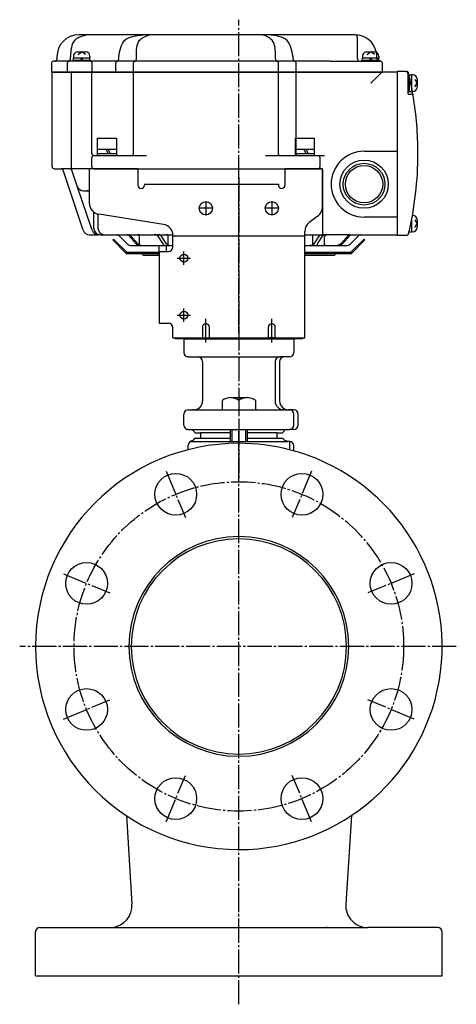
# Model space of a CAD drawing. Units: inches. Extents: x -216 to 776, y -1383 to -690.
# Drawn here: x -216 to -17, y -1383 to -935 of the extents above; entities that cross this region are included whole.
import ezdxf

# ---------------------------------------------------------------- set-up
doc = ezdxf.new("R2010")
doc.units = ezdxf.units.IN
doc.linetypes.add('DASH_CENTER', pattern=[14, 11, -1, 1, -1])
doc.linetypes.add('PHANTOM', pattern=[13, 10, -1, 0, -1, 0, -1])
for name, color, linetype in [('1', 7, 'Continuous'), ('22', 7, 'Continuous'), ('______', 7, 'Continuous'), ('WORKLAYER', 7, 'Continuous')]:
    doc.layers.add(name, color=color, linetype=linetype)

# ---------------------------------------------------------------- blocks, each defined once
blk = doc.blocks.new('_2', base_point=(-87.18, -1132.75))
at = {"layer": '1', "color": 3, "linetype": 'Continuous'}
for p, q in [((-120.05, -1106.94), (-112.55, -1106.94)), ((-123.81, -1112.44), (-123.81, -1108.24)), ((-116.3, -1108.24), (-116.3, -1112.44)), ((-108.79, -1108.24), (-108.79, -1112.44)), ((-123.81, -1112.44), (-116.3, -1112.44)), ((-116.3, -1112.44), (-108.79, -1112.44)), ((-119.4, -1126.94), (-119.4, -1121.44)), ((-113.2, -1121.44), (-113.2, -1126.94))]:
    blk.add_line(p, q, dxfattribs=at)
at = {"layer": '1', "color": 1, "linetype": 'DASH_CENTER'}
blk.add_line((-116.3, -1104.4), (-116.3, -1128.73), dxfattribs=at)
at = {"layer": '1', "color": 3, "linetype": 'DASH_CENTER'}
blk.add_line((-116.3, -1108.24), (-116.3, -1112.44), dxfattribs=at)
at = {"layer": '1', "color": 1, "linetype": 'Continuous'}
for p, q in [((-120.05, -1126.94), (-120.05, -1121.44)), ((-112.55, -1121.44), (-112.55, -1126.94))]:
    blk.add_line(p, q, dxfattribs=at)
at = {"layer": '1', "color": 3, "linetype": 'Continuous'}
for centre, start, end in [((-120.05, -1113.01), 90, 128.2132), ((-120.05, -1113.01), 51.7868, 90), ((-112.55, -1113.01), 90, 128.2132), ((-112.55, -1113.01), 51.7868, 90)]:
    blk.add_arc(centre, 6.07, start, end, dxfattribs=at)
blk = doc.blocks.new('_1', base_point=(-104.68, -1145.44))
at = {"color": 1, "linetype": 'DASH_CENTER'}
blk.add_line((-116.3, -1074.44), (-116.3, -1144.44), dxfattribs=at)
at = {"color": 3, "linetype": 'Continuous'}
for p, q in [((-141.3, -1080.44), (-141.3, -1086.44)), ((-91.3, -1080.44), (-91.3, -1086.44)), ((-139.3, -1088.44), (-134.8, -1088.44)), ((-93.3, -1088.44), (-97.8, -1088.44)), ((-132.8, -1090.44), (-132.8, -1108.44)), ((-99.8, -1090.44), (-99.8, -1108.44)), ((-97.8, -1090.44), (-97.8, -1108.44)), ((-141.3, -1119.44), (-141.3, -1114.44)), ((-136.8, -1112.44), (-137.3, -1112.44)), ((-95.3, -1112.44), (-95.8, -1112.44)), ((-91.3, -1119.44), (-91.3, -1114.44)), ((-89.3, -1119.44), (-89.3, -1114.44))]:
    blk.add_line(p, q, dxfattribs=at)
for centre, start, end in [((-139.3, -1080.44), 174.2609, 180), ((-93.3, -1080.44), 0, 5.7391), ((-139.3, -1086.44), 180, -90), ((-134.8, -1090.44), 0, 90), ((-97.8, -1090.44), 90, 180), ((-95.8, -1090.44), 90, 180), ((-93.3, -1086.44), -90, 0), ((-139.3, -1114.44), 90, 180), ((-93.3, -1114.44), 0, 90), ((-91.3, -1114.44), 0, 90), ((-139.3, -1119.44), 180, -90), ((-93.3, -1119.44), -90, 0), ((-91.3, -1119.44), -90, 0)]:
    blk.add_arc(centre, 2, start, end, dxfattribs=at)
at = {"color": 3}
for p in [(-139.3, -1088.44), (-137.3, -1112.44), (-139.3, -1121.44), (-139.3, -1121.44)]:
    blk.add_point(p, dxfattribs=at)
at = {"layer": '1', "color": 3, "linetype": 'Continuous'}
for p, q in [((-134.8, -1088.44), (-97.8, -1088.44)), ((-139.3, -1112.44), (-137.3, -1112.44)), ((-136.8, -1112.44), (-95.8, -1112.44)), ((-95.3, -1112.44), (-93.8, -1112.44)), ((-93.8, -1112.44), (-93.3, -1112.44)), ((-91.3, -1112.44), (-93.8, -1112.44)), ((-139.3, -1121.44), (-138.3, -1121.44)), ((-138.3, -1121.44), (-94.39, -1121.44)), ((-120.05, -1122.94), (-133.8, -1122.94)), ((-98.8, -1122.94), (-112.55, -1122.94)), ((-94.39, -1121.44), (-93.3, -1121.44)), ((-91.3, -1121.44), (-93.3, -1121.44))]:
    blk.add_line(p, q, dxfattribs=at)
for centre, radius, start, end in [((-136.8, -1108.44), 4, -90, 0), ((-95.8, -1108.44), 4, 180, -90), ((-93.8, -1108.44), 4, 180, -90), ((-138.3, -1123.44), 2, 14.4775, 90), ((-94.3, -1123.44), 2, 92.5591, 165.5225), ((-94.3, -1123.44), 2, 90, 92.5591)]:
    blk.add_arc(centre, radius, start, end, dxfattribs=at)
at = {"layer": 'WORKLAYER', "color": 3, "linetype": 'Continuous'}
for p, q in [((-141.29, -1080.24), (-132.8, -1080.24)), ((-132.8, -1080.24), (-99.8, -1080.24)), ((-99.8, -1080.24), (-91.31, -1080.24)), ((-136.36, -1122.94), (-133.8, -1122.94)), ((-133.8, -1122.94), (-133.8, -1125.44)), ((-98.8, -1122.94), (-96.24, -1122.94)), ((-98.8, -1125.44), (-98.8, -1122.94))]:
    blk.add_line(p, q, dxfattribs=at)
blk = doc.blocks.new('_10', base_point=(124.42, -1080.24))
at = {"layer": '1', "color": 3, "linetype": 'Continuous'}
for p, q in [((-145.3, -1080.24), (-145.3, -1079.74)), ((-145.3, -1079.74), (-87.3, -1079.74)), ((-87.3, -1080.24), (-145.3, -1080.24)), ((-87.3, -1079.74), (-87.3, -1080.24))]:
    blk.add_line(p, q, dxfattribs=at)
blk = doc.blocks.new('_9', base_point=(28.32, -1343.72))
at = {"layer": '1', "color": 3, "linetype": 'Continuous'}
for p, q in [((-138.38, -1126.94), (-94.22, -1126.94)), ((-136.4, -1125.44), (-120.05, -1125.44)), ((-112.55, -1125.44), (-96.21, -1125.44)), ((-93.3, -1126.94), (-94.22, -1126.94)), ((-93.3, -1126.94), (-93.3, -1130.64)), ((-91.3, -1130.94), (-91.3, -1128.94)), ((-167.5, -1297.28), (-164.98, -1337.62)), ((-65.1, -1297.28), (-67.62, -1337.62)), ((-173.86, -1348.18), (-57.64, -1348.24)), ((-208.8, -1370.24), (-23.8, -1370.24))]:
    blk.add_line(p, q, dxfattribs=at)
at = {"layer": '1', "color": 1, "linetype": 'DASH_CENTER'}
for p, q in [((-149.36, -1140.42), (-140.64, -1161.48)), ((-83.24, -1140.42), (-91.96, -1161.48)), ((-196.12, -1187.18), (-175.06, -1195.9)), ((-36.48, -1187.18), (-57.54, -1195.9)), ((-196.12, -1253.3), (-175.06, -1244.58)), ((-36.48, -1253.3), (-57.54, -1244.58)), ((-149.36, -1300.06), (-140.64, -1279)), ((-83.24, -1300.06), (-91.96, -1279))]:
    blk.add_line(p, q, dxfattribs=at)
at = {"layer": '1', "color": 3, "linetype": 'Continuous'}
for centre, radius, start, end in [((-93.3, -1128.94), 2, 0, 90), ((-93.3, -1130.94), 2, -6.8468, 0), ((-174.96, -1338.24), 10, -83.707, 3.5735), ((-57.64, -1338.24), 10, 176.4265, -90), ((-174.96, -1338.24), 10, -90, -83.707), ((-66.3, -1348.55), 10, 176.4265, 180)]:
    blk.add_arc(centre, radius, start, end, dxfattribs=at)
at = {"layer": '______', "color": 1, "linetype": 'DASH_CENTER'}
for p, q in [((-116.3, -1383.2), (-116.3, -1122.22)), ((-17.34, -1220.24), (-216.03, -1220.24))]:
    blk.add_line(p, q, dxfattribs=at)
at = {"layer": '______', "color": 3, "linetype": 'Continuous'}
for p, q in [((-139.3, -1130.64), (-139.3, -1128.62)), ((-206.8, -1348.24), (-174.96, -1348.24)), ((-25.8, -1348.24), (-57.64, -1348.24)), ((-208.8, -1370.24), (-208.8, -1350.24)), ((-23.8, -1370.24), (-23.8, -1350.24))]:
    blk.add_line(p, q, dxfattribs=at)
for centre in [(-145, -1150.95), (-87.6, -1150.95), (-185.59, -1191.54), (-47.01, -1191.54), (-185.59, -1248.94), (-47.01, -1248.94), (-145, -1289.53), (-87.6, -1289.53)]:
    blk.add_circle(centre, 9.5, dxfattribs=at)
at = {"layer": '______', "color": 1, "linetype": 'DASH_CENTER'}
blk.add_circle((-116.3, -1220.24), 75, dxfattribs=at)
at = {"layer": '______', "color": 3, "linetype": 'Continuous'}
for centre, radius, start, end in [((-116.3, -1220.24), 92.5, 90, -90), ((-137.3, -1128.62), 2, 122.8098, 180), ((-137.3, -1128.62), 2, 104.0139, 122.8098), ((-138.27, -1124.74), 2, -75.9861, -20.4873), ((-116.3, -1220.24), 92.5, 75.6024, 90), ((-94.33, -1124.74), 2, -159.5127, -104.0139), ((-95.3, -1128.62), 2, 57.1902, 75.9861), ((-116.3, -1220.24), 92.5, -90, 75.6024), ((-116.3, -1220.24), 49, 90, -90), ((-116.3, -1220.24), 49, -90, 90), ((-206.8, -1350.24), 2, 90, 180), ((-25.8, -1350.24), 2, 0, 90)]:
    blk.add_arc(centre, radius, start, end, dxfattribs=at)
at = {"layer": '______', "color": 1, "linetype": 'Continuous'}
for start, end in [(90, -90), (-90, 90)]:
    blk.add_arc((-116.3, -1220.24), 50, start, end, dxfattribs=at)

msp = doc.modelspace()

# ---------------------------------------------------------------- linework, layer by layer
at = {"layer": '1', "color": 1, "linetype": 'DASH_CENTER'}
for p, q in [((-116.3, -1077.52), (-116.3, -934.85)), ((-116.3, -1006.74), (-116.3, -1082.74)), ((-131.3, -1017.44), (-131.3, -1024.04)), ((-101.3, -1017.44), (-101.3, -1024.04)), ((-128, -1020.74), (-134.6, -1020.74)), ((-98, -1020.74), (-104.6, -1020.74)), ((-144.3, -1043.45), (-138.3, -1043.45)), ((-141.3, -1046.45), (-141.3, -1040.45)), ((-141.3, -1072.39), (-141.3, -1066.39)), ((-144.3, -1069.39), (-138.3, -1069.39)), ((-131.3, -1081.9), (-131.3, -1071.01)), ((-101.3, -1081.9), (-101.3, -1071.01))]:
    msp.add_line(p, q, dxfattribs=at)
at = {"layer": '1', "color": 3, "linetype": 'Continuous'}
for p, q in [((-185.04, -941.74), (-189.1, -941.74)), ((-159.73, -941.74), (-185.04, -941.74)), ((-157.13, -941.74), (-159.73, -941.74)), ((-105.47, -941.74), (-157.13, -941.74)), ((-102.87, -941.74), (-105.47, -941.74)), ((-63.5, -941.74), (-102.87, -941.74)), ((-62.3, -952.74), (-62.3, -942.94)), ((-201.6, -954.74), (-201.6, -958.74)), ((-200.1, -953.74), (-200.6, -953.74)), ((-193.98, -953.74), (-200.1, -953.74)), ((-199.1, -951.74), (-199.1, -952.74)), ((-194.42, -954.74), (-194.42, -958.74)), ((-90.61, -953.74), (-193.98, -953.74)), ((-192.98, -952.74), (-192.98, -951.74)), ((-183, -958.74), (-183, -954.74)), ((-172.43, -954.74), (-172.43, -958.74)), ((-170.99, -952.74), (-170.99, -951.74)), ((-164.35, -954.74), (-164.35, -958.74)), ((-162.91, -952.74), (-162.91, -951.74)), ((-99.69, -952.74), (-99.69, -951.74)), ((-98.25, -958.74), (-98.25, -954.74)), ((-91.61, -952.74), (-91.61, -951.74)), ((-74.7, -953.74), (-90.61, -953.74)), ((-90.17, -958.74), (-90.17, -954.74)), ((-74.7, -953.74), (-61.3, -953.74)), ((-61.3, -953.74), (-52, -953.74)), ((-51, -958.74), (-51, -954.74)), ((-201.6, -958.74), (-51, -958.74)), ((-201.3, -1001.74), (-201.3, -958.94)), ((-192.2, -958.74), (-201.1, -958.74)), ((-192.4, -1002.74), (-192.4, -958.94)), ((-183.43, -958.74), (-192.2, -958.74)), ((-163.98, -958.74), (-183.43, -958.74)), ((-183.23, -995.74), (-183.23, -958.94)), ((-164.18, -995.74), (-164.18, -958.94)), ((-98.62, -958.74), (-163.98, -958.74)), ((-90.54, -958.74), (-98.62, -958.74)), ((-98.42, -958.94), (-98.42, -995.74)), ((-51.3, -958.74), (-90.54, -958.74)), ((-90.34, -958.94), (-90.34, -988.74)), ((-44.3, -958.74), (-51.3, -958.74)), ((-40.3, -958.44), (-44.3, -958.44)), ((-44.3, -958.44), (-44.3, -1033.04)), ((-44.3, -958.74), (-44.3, -994.74)), ((-40.3, -958.44), (-40, -958.44)), ((-39.3, -968.54), (-39.3, -959.44)), ((-39.1, -968.74), (-37.94, -968.74)), ((-59.3, -994.74), (-44.3, -994.74)), ((-44.3, -994.74), (-44.3, -1024.74)), ((-183.23, -1001.74), (-183.23, -997.74)), ((-182.23, -996.74), (-181.23, -996.74)), ((-181.23, -996.74), (-165.18, -996.74)), ((-165.18, -996.74), (-158.4, -996.74)), ((-104.2, -996.74), (-89.34, -996.74)), ((-89.34, -996.74), (-80.3, -996.74)), ((-80.3, -996.74), (-77.3, -996.74)), ((-79.3, -1001.74), (-79.3, -997.74)), ((-200.3, -1002.74), (-197.18, -1002.74)), ((-193.24, -1002.74), (-197.18, -1002.74)), ((-187.15, -1030.69), (-196.23, -1003.42)), ((-192.4, -1002.74), (-193.24, -1002.74)), ((-182.23, -1002.74), (-192.4, -1002.74)), ((-189.81, -1010.71), (-192.3, -1003.42)), ((-184.3, -1018.47), (-184.3, -1002.74)), ((-162.3, -1002.74), (-184.3, -1002.74)), ((-182.23, -1002.74), (-78.8, -1002.74)), ((-162.3, -1002.74), (-162.3, -1010.24)), ((-95.3, -1002.74), (-95.3, -1009.74)), ((-78.3, -1002.74), (-95.3, -1002.74)), ((-78.3, -1020.24), (-78.3, -1002.74)), ((-78.3, -1003.24), (-78.3, -1031.74)), ((-183, -1030.71), (-189.81, -1010.71)), ((-186.97, -1012.74), (-185.31, -1012.74)), ((-185.31, -1012.74), (-184.3, -1012.74)), ((-159.3, -1009.74), (-159.3, -1010.24)), ((-159.3, -1009.74), (-98.3, -1009.74)), ((-98.3, -1009.74), (-98.3, -1010.24)), ((-95.3, -1009.74), (-95.3, -1010.24)), ((-182.31, -1029.74), (-182.31, -1022.46)), ((-180.4, -1023.35), (-180.4, -1029.74)), ((-150.52, -1028.07), (-180.08, -1023.41)), ((-80.3, -1024.24), (-84.3, -1027.24)), ((-44.3, -1024.74), (-59.3, -1024.74)), ((-44.3, -1024.74), (-44.3, -1032.74)), ((-184.3, -1032.74), (-180.16, -1032.74)), ((-179.31, -1032.74), (-180.16, -1032.74)), ((-179.31, -1032.74), (-177.4, -1032.74)), ((-177.4, -1032.74), (-171.71, -1032.74)), ((-171.71, -1032.74), (-167.23, -1032.74)), ((-171.01, -1033.03), (-167.18, -1036.86)), ((-167.23, -1032.74), (-166.85, -1032.74)), ((-166.85, -1032.74), (-166.41, -1032.74)), ((-166.58, -1033.03), (-166.85, -1032.74)), ((-163.09, -1036.86), (-166.58, -1033.03)), ((-166.41, -1032.74), (-166.03, -1032.74)), ((-166.03, -1032.74), (-162.38, -1032.74)), ((-165.76, -1033.03), (-166.03, -1032.74)), ((-162.27, -1036.86), (-165.76, -1033.03)), ((-162.38, -1032.74), (-154.76, -1032.74)), ((-161.47, -1036.86), (-161.47, -1033.03)), ((-154.76, -1032.74), (-153.35, -1032.74)), ((-153.35, -1032.74), (-149.16, -1032.74)), ((-150.76, -1036.86), (-153.29, -1033.03)), ((-149.26, -1036.86), (-151.8, -1033.03)), ((-149.16, -1032.74), (-146.31, -1032.74)), ((-148.68, -1033.03), (-148.68, -1036.86)), ((-146.3, -1038.41), (-146.3, -1033.01)), ((-146.3, -1033.34), (-86.3, -1033.34)), ((-86.3, -1033.34), (-86.3, -1031.24)), ((-86.3, -1032.74), (-82.1, -1032.74)), ((-86.3, -1079.74), (-86.3, -1033.34)), ((-82.61, -1036.86), (-82.61, -1033.03)), ((-82.1, -1032.74), (-77.85, -1032.74)), ((-82.01, -1036.86), (-79.37, -1033.03)), ((-80.56, -1036.86), (-77.92, -1033.03)), ((-77.85, -1032.74), (-77.3, -1032.74)), ((-77.3, -1032.74), (-76.48, -1032.74)), ((-77.3, -1036.86), (-77.3, -1033.74)), ((-76.48, -1032.74), (-76.3, -1032.74)), ((-75.53, -1032.74), (-76.3, -1032.74)), ((-65.79, -1032.74), (-75.53, -1032.74)), ((-69.96, -1036.86), (-66.44, -1033.03)), ((-69.17, -1036.86), (-65.65, -1033.03)), ((-65.79, -1032.74), (-65, -1032.74)), ((-65.42, -1036.86), (-61.59, -1033.03)), ((-65, -1032.74), (-60.89, -1032.74)), ((-60.89, -1032.74), (-44.3, -1032.74)), ((-44.3, -1033.04), (-40, -1033.04)), ((-165.06, -1037.74), (-163.22, -1037.74)), ((-163.22, -1037.74), (-162.29, -1037.74)), ((-162.29, -1037.74), (-163.09, -1036.86)), ((-162.29, -1037.74), (-161.47, -1037.74)), ((-161.47, -1037.74), (-162.27, -1036.86)), ((-161.47, -1037.74), (-160.63, -1037.74)), ((-160.63, -1037.74), (-152.5, -1037.74)), ((-152.5, -1040.41), (-152.5, -1037.6)), ((-152.5, -1037.6), (-149.3, -1037.6)), ((-149.3, -1037.6), (-149.3, -1040.41)), ((-149.3, -1037.74), (-147.22, -1037.74)), ((-147.22, -1037.74), (-146.3, -1037.74)), ((-86.3, -1037.74), (-84.03, -1037.74)), ((-84.03, -1037.74), (-79.84, -1037.74)), ((-79.84, -1037.74), (-78.11, -1037.74)), ((-78.11, -1037.74), (-71.58, -1037.74)), ((-71.58, -1037.74), (-71.3, -1037.74)), ((-71.3, -1037.74), (-67.54, -1037.74)), ((-152.5, -1040.41), (-152.5, -1073.04)), ((-152.5, -1040.41), (-149.3, -1040.41)), ((-149.3, -1040.41), (-148.3, -1040.41)), ((-152.5, -1073.04), (-148.3, -1073.04)), ((-146.3, -1079.74), (-146.3, -1075.04)), ((-132.9, -1074.94), (-132.9, -1079.74)), ((-129.7, -1079.74), (-129.7, -1074.94)), ((-102.9, -1074.94), (-102.9, -1079.74)), ((-99.7, -1079.74), (-99.7, -1074.94)), ((-146.3, -1079.74), (-132.9, -1079.74)), ((-132.9, -1079.74), (-129.7, -1079.74)), ((-129.7, -1079.74), (-102.9, -1079.74)), ((-99.7, -1079.74), (-102.9, -1079.74)), ((-99.7, -1079.74), (-86.3, -1079.74))]:
    msp.add_line(p, q, dxfattribs=at)
at = {"layer": '1', "color": 2, "linetype": 'Continuous'}
for p, q in [((-189.55, -949.54), (-186.05, -949.54)), ((-189.51, -950.63), (-187.8, -949.54)), ((-186.09, -950.63), (-187.8, -949.54)), ((-58.05, -949.54), (-54.55, -949.54)), ((-58.01, -950.63), (-56.3, -949.54)), ((-54.59, -950.63), (-56.3, -949.54)), ((-191.8, -953.74), (-191.8, -953.24)), ((-191.8, -953.24), (-191.55, -953.24)), ((-191.55, -951.54), (-191.55, -952.14)), ((-191.55, -953.24), (-191.55, -952.14)), ((-191.55, -953.24), (-189.93, -953.24)), ((-189.93, -953.24), (-184.05, -953.24)), ((-187.8, -953.24), (-188.3, -952.14)), ((-187.3, -953.24), (-187.8, -952.14)), ((-184.05, -951.54), (-184.05, -952.14)), ((-184.05, -953.24), (-184.05, -952.14)), ((-184.05, -953.24), (-183.8, -953.24)), ((-183.8, -953.24), (-183.8, -953.74)), ((-60.3, -953.74), (-60.3, -953.24)), ((-60.3, -953.24), (-60.05, -953.24)), ((-60.05, -951.54), (-60.05, -952.14)), ((-60.05, -953.24), (-60.05, -952.14)), ((-60.05, -953.24), (-58.43, -953.24)), ((-58.43, -953.24), (-52.55, -953.24)), ((-56.3, -953.24), (-56.8, -952.14)), ((-55.8, -953.24), (-56.3, -952.14)), ((-52.55, -951.54), (-52.55, -952.14)), ((-52.55, -953.24), (-52.55, -952.14)), ((-52.55, -953.24), (-52.3, -953.24)), ((-52.3, -953.24), (-52.3, -953.74)), ((-56.3, -963.74), (-51.3, -958.74)), ((-39.3, -959.74), (-38.8, -959.74)), ((-39.3, -959.74), (-39.3, -967.74)), ((-38.8, -959.74), (-38.8, -959.99)), ((-38.8, -959.99), (-37.7, -959.99)), ((-38.8, -959.99), (-38.8, -967.49)), ((-38.8, -963.74), (-37.7, -963.24)), ((-38.8, -964.24), (-37.7, -963.74)), ((-37.1, -959.99), (-37.7, -959.99)), ((-36.19, -962.03), (-35.1, -963.74)), ((-36.19, -965.45), (-35.1, -963.74)), ((-35.1, -961.99), (-35.1, -965.49)), ((-38.8, -967.74), (-39.3, -967.74)), ((-38.8, -967.49), (-38.8, -967.74)), ((-38.8, -967.49), (-37.7, -967.49)), ((-37.1, -967.49), (-37.7, -967.49)), ((-180.55, -988.74), (-172.05, -988.74)), ((-180.55, -993.74), (-180.55, -988.74)), ((-172.05, -988.74), (-172.05, -993.74)), ((-90.55, -988.74), (-82.05, -988.74)), ((-90.55, -993.74), (-90.55, -988.74)), ((-82.05, -988.74), (-82.05, -993.74)), ((-180.55, -995.74), (-180.55, -993.74)), ((-180.55, -993.74), (-176.8, -993.74)), ((-176.8, -993.74), (-172.05, -993.74)), ((-176.8, -993.74), (-175.8, -995.74)), ((-175.8, -993.74), (-174.8, -995.74)), ((-172.05, -993.74), (-172.05, -995.74)), ((-90.55, -995.74), (-90.55, -993.74)), ((-90.55, -993.74), (-86.8, -993.74)), ((-86.8, -993.74), (-82.05, -993.74)), ((-86.8, -993.74), (-85.8, -995.74)), ((-85.8, -993.74), (-84.8, -995.74)), ((-82.05, -993.74), (-82.05, -995.74)), ((-180.55, -996.74), (-180.55, -995.74)), ((-180.55, -995.74), (-176.8, -995.74)), ((-176.8, -995.74), (-175.8, -995.74)), ((-175.8, -995.74), (-172.05, -995.74)), ((-172.05, -995.74), (-172.05, -996.74)), ((-90.55, -996.74), (-90.55, -995.74)), ((-90.55, -995.74), (-86.8, -995.74)), ((-86.8, -995.74), (-85.8, -995.74)), ((-85.8, -995.74), (-82.05, -995.74)), ((-82.05, -995.74), (-82.05, -996.74)), ((-37.1, -1023.99), (-37.31, -1023.99)), ((-36.19, -1026.03), (-35.1, -1027.74)), ((-35.1, -1025.99), (-35.1, -1029.49)), ((-38.07, -1027.91), (-37.7, -1027.74)), ((-37.96, -1027.36), (-37.7, -1027.24)), ((-36.19, -1029.45), (-35.1, -1027.74)), ((-173.65, -1035.09), (-173.3, -1034.74)), ((-167.51, -1041.24), (-173.65, -1035.09)), ((-173.3, -1034.74), (-167.3, -1040.74)), ((-65.3, -1040.74), (-59.3, -1034.74)), ((-58.95, -1035.09), (-65.09, -1041.24)), ((-59.3, -1034.74), (-58.95, -1035.09)), ((-38.8, -1031.74), (-38.9, -1031.74)), ((-38.8, -1031.29), (-38.8, -1031.49)), ((-38.8, -1031.49), (-38.8, -1031.74)), ((-38.8, -1031.49), (-37.7, -1031.49)), ((-37.1, -1031.49), (-37.7, -1031.49)), ((-167.3, -1040.74), (-167.51, -1041.24)), ((-167.51, -1041.24), (-160.71, -1041.24)), ((-167.3, -1040.74), (-160.71, -1040.74)), ((-160.71, -1040.74), (-152.5, -1040.74)), ((-160.71, -1041.24), (-152.5, -1041.24)), ((-152.5, -1042.24), (-159.3, -1042.24)), ((-86.3, -1040.74), (-71.89, -1040.74)), ((-86.3, -1041.24), (-71.89, -1041.24)), ((-73.3, -1042.24), (-86.3, -1042.24)), ((-71.89, -1040.74), (-65.3, -1040.74)), ((-71.89, -1041.24), (-65.09, -1041.24)), ((-65.09, -1041.24), (-65.3, -1040.74))]:
    msp.add_line(p, q, dxfattribs=at)
at = {"layer": '1', "color": 4, "linetype": 'PHANTOM'}
for p, q in [((-53.5, -952.74), (-53.5, -951.74)), ((-152.5, -1041.24), (-152.5, -1040.74)), ((-152.5, -1042.24), (-152.5, -1041.24)), ((-86.3, -1041.24), (-86.3, -1040.74)), ((-86.3, -1042.24), (-86.3, -1041.24))]:
    msp.add_line(p, q, dxfattribs=at)
at = {"layer": '1', "color": 3, "linetype": 'PHANTOM'}
msp.add_line((-90.34, -988.74), (-90.34, -995.74), dxfattribs=at)
at = {"layer": '1', "color": 3, "linetype": 'Continuous'}
for centre, radius in [((-59.3, -1009.74), 11), ((-59.3, -1009.74), 9.5), ((-59.3, -1009.74), 8.5), ((-131.3, -1020.74), 3), ((-101.3, -1020.74), 3), ((-141.3, -1043.45), 1.8), ((-141.3, -1069.39), 1.8)]:
    msp.add_circle(centre, radius, dxfattribs=at)
for centre, radius, start, end in [((-189.1, -951.74), 10, 90, 180), ((-63.5, -942.94), 1.2, 0, 90), ((-63.5, -951.74), 10, 11.6103, 90), ((-200.6, -954.74), 1, 90, 180), ((-200.1, -952.74), 1, -90, 0), ((-193.42, -954.74), 1, 90, 180), ((-193.98, -952.74), 1, -90, 0), ((-184, -954.74), 1, 0, 90), ((-171.43, -954.74), 1, 90, 180), ((-171.99, -952.74), 1, -90, 0), ((-163.35, -954.74), 1, 90, 180), ((-163.91, -952.74), 1, -90, 0), ((-98.69, -952.74), 1, 180, -90), ((-99.25, -954.74), 1, 0, 90), ((-90.61, -952.74), 1, 180, -90), ((-91.17, -954.74), 1, 0, 90), ((-61.3, -952.74), 1, 180, -90), ((-52, -954.74), 1, 0, 90), ((-201.1, -958.94), 0.2, 90, -180), ((-192.2, -958.94), 0.2, 90, 180), ((-183.43, -958.94), 0.2, 0, 90), ((-163.98, -958.94), 0.2, 90, 180), ((-98.62, -958.94), 0.2, 0, 90), ((-90.54, -958.94), 0.2, 0, 90), ((-40.3, -959.44), 1, 0, 90), ((-40, -959.44), 1, 13.1971, 90), ((-194.8, -995.74), 160, 13.0029, 13.1971), ((-194.8, -995.74), 160, 9.4114, 10.1696), ((-39.1, -968.54), 0.2, 180, -90), ((-37.94, -969.74), 1, 9.4114, 90), ((-194.8, -995.74), 160, 0, 9.4114), ((-59.3, -1009.74), 15, 90, 180), ((-182.23, -995.74), 1, 180, -90), ((-182.23, -997.74), 1, 90, 180), ((-165.18, -995.74), 1, -90, 0), ((-97.42, -995.74), 1, 180, -90), ((-80.3, -997.74), 1, 0, 90), ((-194.8, -995.74), 160, -13.1971, 0), ((-200.3, -1001.74), 1, 180, -90), ((-197.18, -1003.74), 1, 18.4349, 90), ((-193.24, -1003.74), 1, 18.8077, 90), ((-182.23, -1001.74), 1, 180, -90), ((-80.3, -1001.74), 1, -90, 0), ((-78.8, -1003.24), 0.5, 0, 90), ((-186.97, -1009.74), 3, -161.1923, -90), ((-185.31, -1015.74), 3, 70.357, 90), ((-160.8, -1010.24), 1.5, 180, -90), ((-160.8, -1010.24), 1.5, -90, 0), ((-96.8, -1010.24), 1.5, 180, 0), ((-59.3, -1009.74), 15, 180, -90), ((-179.3, -1018.47), 5, 180, -98.9726), ((-83.3, -1020.24), 5, -53.1301, 0), ((-184.3, -1029.74), 3, -161.5651, -90), ((-180.16, -1029.74), 3, -161.1923, -90), ((-179.31, -1029.74), 3, 180, -90), ((-177.4, -1029.74), 3, 180, -90), ((-151.3, -1033.01), 5, 0, 81.0274), ((-81.3, -1031.24), 5, 126.8699, 180), ((-171.71, -1033.74), 1, 45, 90), ((-77.3, -1031.74), 1, 180, -90), ((-76.3, -1033.74), 1, 90, 180), ((-60.89, -1033.74), 1, 90, 135), ((-40, -1032.04), 1, -90, -13.1971), ((-165.06, -1034.74), 3, -135, -90), ((-148.3, -1038.41), 2, -90, 0), ((-67.54, -1034.74), 3, -90, -45), ((-148.3, -1075.04), 2, 0, 90), ((-131.3, -1074.94), 1.6, 90, 180), ((-131.3, -1074.94), 1.6, 0, 90), ((-101.3, -1074.94), 1.6, 90, 180), ((-101.3, -1074.94), 1.6, 0, 90)]:
    msp.add_arc(centre, radius, start, end, dxfattribs=at)
at = {"layer": '1', "color": 2, "linetype": 'Continuous'}
for centre, radius, start, end in [((-189.55, -951.54), 2, 90, 153.9259), ((-186.05, -951.54), 2, 0, 90), ((-58.05, -951.54), 2, 90, 153.9259), ((-54.55, -951.54), 2, 0, 90), ((-189.55, -951.54), 2, 153.9259, 180), ((-58.05, -951.54), 2, 153.9259, 180), ((-37.1, -961.99), 2, 0, 90), ((-37.1, -965.49), 2, -90, 0), ((-37.1, -1025.99), 2, 0, 90), ((-37.1, -1029.49), 2, -90, 0), ((-160.71, -1041.74), 0.5, 19.4712, 90), ((-159.3, -1041.24), 1, -160.5288, -90), ((-73.3, -1041.24), 1, -90, -19.4712), ((-71.89, -1041.74), 0.5, 90, 160.5288)]:
    msp.add_arc(centre, radius, start, end, dxfattribs=at)
at = {"layer": '1', "color": 4, "linetype": 'PHANTOM'}
for centre, radius, start, end in [((-63.5, -951.74), 10, 0, 11.6103), ((-52.5, -952.74), 1, 180, -90), ((-194.8, -995.74), 160, 10.1696, 13.0029)]:
    msp.add_arc(centre, radius, start, end, dxfattribs=at)
at = {"layer": '1', "color": 3, "linetype": 'PHANTOM'}
msp.add_arc((-89.34, -995.74), 1, 180, -90, dxfattribs=at)
at = {"layer": '1', "color": 3, "linetype": 'Continuous'}
for points, knots in [([(-185.04, -941.74), (-187.35, -942.29), (-192.44, -943.5), (-192.79, -948.83), (-192.98, -951.74)], [0, 0, 0, 0, 6.454699, 14.212584, 14.212584, 14.212584, 14.212584]), ([(-170.99, -951.74), (-170.44, -948.82), (-169.28, -942.71), (-163.01, -942.07), (-159.73, -941.74)], [0, 0, 0, 0, 8.010735, 16.816805, 16.816805, 16.816805, 16.816805]), ([(-162.91, -951.74), (-162.95, -948.87), (-163.01, -944.12), (-158.8, -942.41), (-157.13, -941.74)], [0, 0, 0, 0, 7.637626, 12.637626, 12.637626, 12.637626, 12.637626]), ([(-99.69, -951.74), (-99.66, -948.87), (-99.59, -944.12), (-103.8, -942.41), (-105.47, -941.74)], [0, 0, 0, 0, 7.637626, 12.637626, 12.637626, 12.637626, 12.637626]), ([(-91.61, -951.74), (-92.16, -948.82), (-93.32, -942.71), (-99.59, -942.07), (-102.87, -941.74)], [0, 0, 0, 0, 8.010735, 16.816805, 16.816805, 16.816805, 16.816805]), ([(-166.58, -1033.03), (-166.68, -1032.95), (-166.86, -1032.78), (-167.11, -1032.75), (-167.23, -1032.74)], [0, 0, 0, 0, 0.3674932, 0.724641, 0.724641, 0.724641, 0.724641]), ([(-165.76, -1033.03), (-165.85, -1032.95), (-166.04, -1032.78), (-166.28, -1032.75), (-166.41, -1032.74)], [0, 0, 0, 0, 0.3674932, 0.724641, 0.724641, 0.724641, 0.724641]), ([(-161.47, -1033.03), (-161.54, -1032.95), (-161.77, -1032.69), (-162.13, -1032.72), (-162.38, -1032.74)], [0, 0, 0, 0, 0.316595, 1.004459, 1.004459, 1.004459, 1.004459]), ([(-153.29, -1033.03), (-153.45, -1032.95), (-153.9, -1032.7), (-154.42, -1032.72), (-154.76, -1032.74)], [0, 0, 0, 0, 0.513493, 1.520278, 1.520278, 1.520278, 1.520278]), ([(-151.8, -1033.03), (-151.95, -1032.95), (-152.43, -1032.7), (-152.98, -1032.72), (-153.35, -1032.74)], [0, 0, 0, 0, 0.532166, 1.600533, 1.600533, 1.600533, 1.600533]), ([(-148.68, -1033.03), (-148.71, -1032.95), (-148.79, -1032.74), (-149.02, -1032.74), (-149.16, -1032.74)], [0, 0, 0, 0, 0.2513183, 0.6248363, 0.6248363, 0.6248363, 0.6248363]), ([(-82.61, -1033.03), (-82.58, -1032.95), (-82.49, -1032.73), (-82.24, -1032.74), (-82.1, -1032.74)], [0, 0, 0, 0, 0.2551729, 0.6515143, 0.6515143, 0.6515143, 0.6515143]), ([(-79.37, -1033.03), (-79.22, -1032.95), (-78.75, -1032.7), (-78.21, -1032.72), (-77.85, -1032.74)], [0, 0, 0, 0, 0.529968, 1.576063, 1.576063, 1.576063, 1.576063]), ([(-77.92, -1033.03), (-77.77, -1032.95), (-77.33, -1032.7), (-76.82, -1032.73), (-76.48, -1032.74)], [0, 0, 0, 0, 0.5112, 1.495349, 1.495349, 1.495349, 1.495349]), ([(-66.44, -1033.03), (-66.34, -1032.95), (-66.16, -1032.78), (-65.91, -1032.75), (-65.79, -1032.74)], [0, 0, 0, 0, 0.3693166, 0.7291024, 0.7291024, 0.7291024, 0.7291024]), ([(-65.65, -1033.03), (-65.56, -1032.95), (-65.37, -1032.78), (-65.12, -1032.75), (-65, -1032.74)], [0, 0, 0, 0, 0.3693166, 0.7291024, 0.7291024, 0.7291024, 0.7291024]), ([(-163.09, -1036.86), (-162.87, -1037.11), (-162.48, -1037.55), (-163, -1037.68), (-163.22, -1037.74)], [0, 0, 0, 0, 0.754797, 1.299848, 1.299848, 1.299848, 1.299848]), ([(-162.27, -1036.86), (-162.02, -1037.12), (-161.56, -1037.58), (-160.92, -1037.69), (-160.63, -1037.74)], [0, 0, 0, 0, 1.045209, 1.904751, 1.904751, 1.904751, 1.904751]), ([(-161.47, -1036.86), (-161.44, -1037.12), (-161.37, -1037.62), (-160.87, -1037.7), (-160.63, -1037.74)], [0, 0, 0, 0, 0.691725, 1.359534, 1.359534, 1.359534, 1.359534]), ([(-150.76, -1036.86), (-150.66, -1037.01), (-150.49, -1037.27), (-150.68, -1037.5), (-150.76, -1037.6)], [0, 0, 0, 0, 0.4810493, 0.8203692, 0.8203692, 0.8203692, 0.8203692]), ([(-149.26, -1036.86), (-149.01, -1037.12), (-148.45, -1037.68), (-147.65, -1037.72), (-147.22, -1037.74)], [0, 0, 0, 0, 1.037895, 2.297836, 2.297836, 2.297836, 2.297836]), ([(-148.68, -1036.86), (-148.58, -1037.11), (-148.34, -1037.75), (-147.64, -1037.74), (-147.22, -1037.74)], [0, 0, 0, 0, 0.753344, 1.870197, 1.870197, 1.870197, 1.870197]), ([(-82.61, -1036.86), (-82.71, -1037.12), (-82.93, -1037.74), (-83.62, -1037.74), (-84.03, -1037.74)], [0, 0, 0, 0, 0.748247, 1.833825, 1.833825, 1.833825, 1.833825]), ([(-82.01, -1036.86), (-82.26, -1037.12), (-82.81, -1037.68), (-83.6, -1037.72), (-84.03, -1037.74)], [0, 0, 0, 0, 1.04279, 2.27688, 2.27688, 2.27688, 2.27688]), ([(-80.56, -1036.86), (-80.66, -1037.12), (-80.88, -1037.7), (-80.21, -1037.73), (-79.84, -1037.74)], [0, 0, 0, 0, 0.670352, 1.540264, 1.540264, 1.540264, 1.540264]), ([(-77.3, -1036.86), (-77.33, -1037.12), (-77.39, -1037.61), (-77.88, -1037.7), (-78.11, -1037.74)], [0, 0, 0, 0, 0.689513, 1.336404, 1.336404, 1.336404, 1.336404]), ([(-69.96, -1036.86), (-70.21, -1037.12), (-70.66, -1037.58), (-71.29, -1037.69), (-71.58, -1037.74)], [0, 0, 0, 0, 1.043065, 1.88266, 1.88266, 1.88266, 1.88266]), ([(-69.17, -1036.86), (-69.46, -1037.12), (-70.08, -1037.65), (-70.88, -1037.71), (-71.3, -1037.74)], [0, 0, 0, 0, 1.145548, 2.36132, 2.36132, 2.36132, 2.36132])]:
    msp.add_open_spline(points, degree=3, knots=knots, dxfattribs=at)
at = {"layer": '22', "color": 2, "linetype": 'Continuous'}
for p, q in [((-191.55, -952.14), (-190.54, -952.14)), ((-190.54, -952.14), (-184.05, -952.14)), ((-60.05, -952.14), (-59.04, -952.14)), ((-59.04, -952.14), (-52.55, -952.14)), ((-37.7, -959.99), (-37.7, -967.49)), ((-37.7, -1026.06), (-37.7, -1031.49))]:
    msp.add_line(p, q, dxfattribs=at)

# ---------------------------------------------------------------- block references
at = {"layer": '1'}
for name, p in [('_9', (28.32, -1343.72)), ('_1', (-104.68, -1145.44)), ('_10', (124.42, -1080.24)), ('_2', (-87.18, -1132.75))]:
    msp.add_blockref(name, p, dxfattribs=at)

doc.saveas('drawing.dxf')
